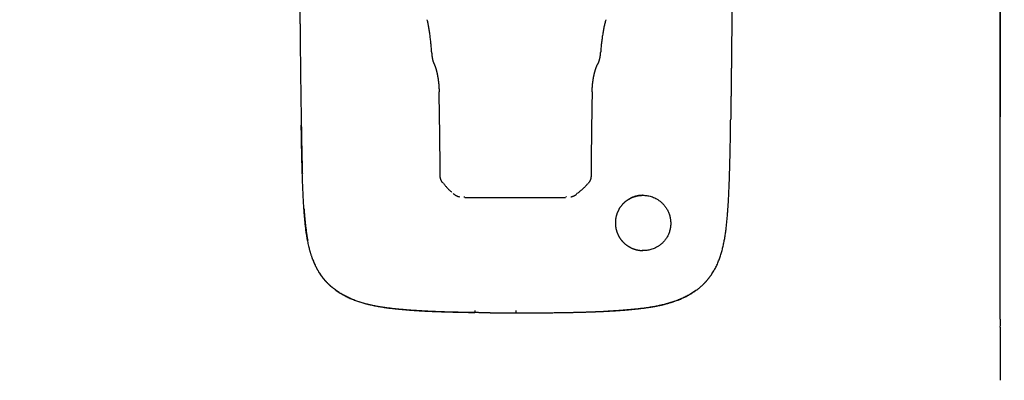
# Model space of a CAD drawing. Extents: x -676 to 165, y -150 to 444.
# Drawn here: x -492 to -479, y 26 to 31 of the extents above; entities that cross this region are included whole.
import ezdxf

# ---------------------------------------------------------------- set-up
doc = ezdxf.new("R2010")
doc.units = 0
doc.layers.get('0').update_dxf_attribs({"linetype": 'CONTINUOUS'})
doc.layers.get('DEFPOINTS').update_dxf_attribs({"linetype": 'CONTINUOUS'})
doc.layers.add('LY_1', color=7, linetype='CONTINUOUS')
doc.styles.add('MX_DIMTXSTY_3', font='txt.shx', dxfattribs={"width": 1.05, "bigfont": 'bigfont.shx'})
doc.styles.add('MX_NOTE_STANDARD', font='txt.shx', dxfattribs={"bigfont": 'bigfont.shx'})
doc.dimstyles.new('MXDIMSTYLE', dxfattribs={"dimtxt": 2.8, "dimasz": 2.5, "dimexe": 1, "dimexo": 0.5, "dimgap": 0.5, "dimtad": 1, "dimdsep": 46, "dimtxsty": 'MX_NOTE_STANDARD', "dimblk1": 'OPEN30', "dimblk2": 'OPEN30', "dimsah": 1, "dimcen": 2.5, "dimadec": 0, "dimazin": 0, "dimtfac": 1, "dimtmove": 0, "dimatfit": 3, "dimldrblk": 'OPEN30', "dimfxl": 1, "dimtzin": 0, "dimarcsym": 0})

# ---------------------------------------------------------------- blocks, each defined once
blk = doc.blocks.new('_OPEN')
at = {"color": 0, "linetype": 'ByBlock', "lineweight": -2}
for p, q in [((-1, 0.166667), (0, 0)), ((0, 0), (-1, -0.166667)), ((0, 0), (-1, 0))]:
    blk.add_line(p, q, dxfattribs=at)
blk = doc.blocks.new('*D5')
at = {"color": 7, "linetype": 'CONTINUOUS'}
for p, q in [((-564.299947, 111.383147), (-564.299947, -73.541032)), ((-92.601121, -15.586267), (-92.601121, -73.541032)), ((-92.601121, -72.541032), (-564.299947, -72.541032))]:
    blk.add_line(p, q, dxfattribs=at)
at = {"layer": 'DEFPOINTS', "color": 0, "linetype": 'CONTINUOUS'}
for p in [(-564.299947, 111.883147), (-92.601121, -15.086267), (-564.299947, -72.541032)]:
    blk.add_point(p, dxfattribs=at)
at = {"color": 7, "linetype": 'CONTINUOUS', "xscale": 6, "yscale": 6, "zscale": 6, "rotation": 180}
blk.add_blockref('_OPEN', (-564.299947, -72.541032), dxfattribs=at)
at = {"color": 7, "linetype": 'CONTINUOUS', "xscale": 6, "yscale": 6, "zscale": 6}
blk.add_blockref('_OPEN', (-92.601121, -72.541032), dxfattribs=at)
at = {"color": 7, "linetype": 'CONTINUOUS', "insert": (-328.450532, -68.041032), "char_height": 8, "attachment_point": 5, "line_spacing_factor": 0.792857, "style": 'MX_DIMTXSTY_3'}
blk.add_mtext('\\A1;9450', dxfattribs=at)
blk = doc.blocks.new('_OPEN30')
at = {"color": 0, "linetype": 'ByBlock', "lineweight": -2}
for p, q in [((-1, 0.267949), (0, 0)), ((0, 0), (-1, -0.267949)), ((0, 0), (-1, 0))]:
    blk.add_line(p, q, dxfattribs=at)

msp = doc.modelspace()

# ---------------------------------------------------------------- linework, layer by layer
at = {"layer": 'LY_1', "color": 253, "linetype": 'CONTINUOUS'}
msp.add_line((-486.0318, 28.4954), (-486.0299, 28.4948), dxfattribs=at)
for centre, major_axis, ratio, start_param, end_param in [((-485.902, 27.0775), (-0.0007, -0.05), 0.020728, 5.2009321, 6.2549237), ((-485.9005, 27.0775), (-0.0007, -0.05), 0.02071, 5.2009306, 6.2549232), ((-485.3813, 27.075), (0, -0.05), 0.019168, 5.2004754, 6.254645)]:
    msp.add_ellipse(centre, major_axis=major_axis, ratio=ratio, start_param=start_param, end_param=end_param, dxfattribs=at)
for points, start_tangent, end_tangent in [([(-479.2406, 42.4444), (-479.2407, 42.157), (-479.2407, 41.8695), (-479.2408, 41.5821), (-479.2408, 41.2946), (-479.2408, 41.0072), (-479.2409, 40.7197), (-479.2409, 40.4323), (-479.2409, 40.1448), (-479.241, 39.8574), (-479.241, 39.5699), (-479.241, 39.2825), (-479.241, 38.995), (-479.241, 38.7076), (-479.2411, 38.4201), (-479.2411, 38.1327), (-479.2411, 37.8452), (-479.2411, 37.5578), (-479.2411, 37.2703), (-479.241, 36.9829), (-479.241, 36.6955), (-479.241, 36.408), (-479.241, 36.1206), (-479.241, 35.8331), (-479.241, 35.5457), (-479.2409, 35.2583), (-479.2409, 34.9708), (-479.2408, 34.6834), (-479.2408, 34.3959), (-479.2408, 34.1085), (-479.2407, 33.8211), (-479.2407, 33.5336), (-479.2406, 33.2462), (-479.2405, 32.9588), (-479.2405, 32.6713), (-479.2404, 32.3839), (-479.2403, 32.0965), (-479.2403, 31.8091), (-479.2402, 31.5216), (-479.2401, 31.2342), (-479.24, 30.9468), (-479.2399, 30.6593), (-479.2398, 30.3719), (-479.2398, 30.0845), (-479.2397, 29.7971), (-479.2395, 29.5096)], (-0.0001996, -1), (0.0003688, -0.9999999)), ([(-479.2395, 29.5097), (-479.2396, 29.7972), (-479.2397, 30.0846), (-479.2398, 30.372), (-479.2398, 30.6594), (-479.2399, 30.9468), (-479.24, 31.2343), (-479.2401, 31.5217), (-479.2402, 31.8091), (-479.2403, 32.0965), (-479.2403, 32.384), (-479.2404, 32.6714), (-479.2405, 32.9588), (-479.2405, 33.2463), (-479.2406, 33.5337), (-479.2406, 33.8211), (-479.2407, 34.1086), (-479.2407, 34.396), (-479.2408, 34.6834), (-479.2408, 34.9709), (-479.2408, 35.2583), (-479.2409, 35.5457), (-479.2409, 35.8332), (-479.2409, 36.1206), (-479.2409, 36.408), (-479.2409, 36.6955), (-479.241, 36.9829), (-479.241, 37.2703), (-479.241, 37.5578), (-479.241, 37.8452), (-479.241, 38.1327), (-479.241, 38.4201), (-479.2409, 38.7076), (-479.2409, 38.995), (-479.2409, 39.2824), (-479.2409, 39.5699), (-479.2409, 39.8573), (-479.2408, 40.1448), (-479.2408, 40.4322), (-479.2408, 40.7197), (-479.2407, 41.0071), (-479.2407, 41.2946), (-479.2407, 41.582), (-479.2406, 41.8695), (-479.2406, 42.1569), (-479.2405, 42.4444)], (-0.0003688, 0.9999999), (0.0001996, 1)), ([(-488.1281, 32.7196), (-488.128, 32.6554), (-488.128, 32.5912), (-488.128, 32.527), (-488.1279, 32.4628), (-488.1278, 32.3987), (-488.1277, 32.3345), (-488.1276, 32.2703), (-488.1274, 32.2061), (-488.1273, 32.1419), (-488.1271, 32.0777), (-488.1269, 32.0135), (-488.1267, 31.9493), (-488.1265, 31.8851), (-488.1263, 31.8209), (-488.126, 31.7567), (-488.1257, 31.6925), (-488.1255, 31.6283), (-488.1251, 31.5641), (-488.1248, 31.4999), (-488.1245, 31.4357), (-488.1241, 31.3715), (-488.1237, 31.3073), (-488.1233, 31.2431), (-488.1229, 31.1789), (-488.1224, 31.1148), (-488.122, 31.0506), (-488.1215, 30.9864), (-488.121, 30.9222), (-488.1205, 30.858), (-488.1199, 30.7938), (-488.1194, 30.7297), (-488.1188, 30.6655), (-488.1182, 30.6013), (-488.1176, 30.5371), (-488.1169, 30.4729), (-488.1163, 30.4087), (-488.1156, 30.3445), (-488.1149, 30.2803), (-488.1142, 30.2161), (-488.1134, 30.1519), (-488.1127, 30.0877), (-488.1119, 30.0235), (-488.1111, 29.9593), (-488.1102, 29.8952), (-488.1094, 29.831), (-488.1085, 29.7669), (-488.1076, 29.7028), (-488.1066, 29.6386), (-488.1057, 29.5744), (-488.1047, 29.51)], (0.0002189, -1), (0.0148594, -0.9998896)), ([(-482.6364, 31.9973), (-482.6366, 31.9253), (-482.6368, 31.8533), (-482.6371, 31.7812), (-482.6373, 31.7092), (-482.6376, 31.6371), (-482.6379, 31.5651), (-482.6383, 31.4931), (-482.6387, 31.421), (-482.6391, 31.349), (-482.6395, 31.2769), (-482.6399, 31.2049), (-482.6404, 31.1329), (-482.6409, 31.0608), (-482.6414, 30.9888), (-482.6419, 30.9168), (-482.6425, 30.8447), (-482.643, 30.7727), (-482.6437, 30.7007), (-482.6443, 30.6287), (-482.6449, 30.5566), (-482.6456, 30.4846), (-482.6463, 30.4126), (-482.647, 30.3406), (-482.6478, 30.2686), (-482.6486, 30.1966)], (-0.0027183, -0.9999963), (-0.0108832, -0.9999408)), ([(-486.5046, 30.7355), (-486.5046, 30.7358), (-486.5047, 30.7361), (-486.5048, 30.7364), (-486.5048, 30.7367), (-486.5049, 30.737), (-486.505, 30.7373), (-486.5051, 30.7376), (-486.5051, 30.7379), (-486.5052, 30.7382), (-486.5053, 30.7385), (-486.5053, 30.7388), (-486.5054, 30.7391), (-486.5055, 30.7394), (-486.5055, 30.7397), (-486.5056, 30.74)], (-0.2214424, 0.9751735), (-0.2203342, 0.9754245)), ([(-486.4505, 30.3323), (-486.4525, 30.3637), (-486.4548, 30.3946), (-486.4574, 30.425), (-486.4603, 30.4549), (-486.4635, 30.4842), (-486.4669, 30.5129), (-486.4704, 30.541), (-486.4742, 30.5683), (-486.4782, 30.5948), (-486.4823, 30.6206), (-486.4866, 30.6455), (-486.4909, 30.6695), (-486.4954, 30.6925), (-486.5, 30.7145), (-486.5046, 30.7355)], (-0.0590092, 0.9982574), (-0.2209736, 0.9752798)), ([(-484.2428, 30.7355), (-484.2484, 30.7145), (-484.2538, 30.6925), (-484.2591, 30.6695), (-484.2643, 30.6455), (-484.2693, 30.6206), (-484.2741, 30.5948), (-484.2787, 30.5683), (-484.2831, 30.541), (-484.2873, 30.5129), (-484.2912, 30.4842), (-484.2948, 30.4549), (-484.2981, 30.425), (-484.301, 30.3946), (-484.3037, 30.3637), (-484.3059, 30.3323)], (-0.2629442, -0.964811), (-0.0656082, -0.9978455)), ([(-484.2416, 30.74), (-484.2417, 30.7397), (-484.2418, 30.7394), (-484.2419, 30.7391), (-484.2419, 30.7388), (-484.242, 30.7385), (-484.2421, 30.7382), (-484.2422, 30.7379), (-484.2423, 30.7376), (-484.2423, 30.7373), (-484.2424, 30.737), (-484.2425, 30.7367), (-484.2426, 30.7364), (-484.2427, 30.7361), (-484.2428, 30.7358), (-484.2428, 30.7355)], (-0.2624891, -0.964935), (-0.2635627, -0.9646423)), ([(-486.4505, 30.3323), (-486.45, 30.3261), (-486.4495, 30.3198), (-486.449, 30.3136), (-486.4485, 30.3075), (-486.448, 30.3013), (-486.4474, 30.2953), (-486.4468, 30.2893), (-486.4462, 30.2835), (-486.4454, 30.2777), (-486.4447, 30.2721), (-486.4439, 30.2665), (-486.443, 30.2611), (-486.4421, 30.2557), (-486.4412, 30.2505), (-486.4403, 30.2454), (-486.4393, 30.2404), (-486.4383, 30.2355), (-486.4372, 30.2307), (-486.4361, 30.2261), (-486.435, 30.2217), (-486.4339, 30.2174), (-486.4327, 30.2133), (-486.4315, 30.2095), (-486.4302, 30.2058), (-486.4289, 30.2023), (-486.4276, 30.1989), (-486.4263, 30.1956), (-486.425, 30.1925), (-486.4236, 30.1893), (-486.4223, 30.1863)], (0.0734721, -0.9972973), (0.4033417, -0.9150494)), ([(-484.3384, 30.1863), (-484.3368, 30.1893), (-484.3352, 30.1925), (-484.3337, 30.1956), (-484.3322, 30.1989), (-484.3307, 30.2023), (-484.3292, 30.2058), (-484.3277, 30.2095), (-484.3263, 30.2133), (-484.325, 30.2174), (-484.3236, 30.2217), (-484.3224, 30.2261), (-484.3211, 30.2307), (-484.3199, 30.2355), (-484.3187, 30.2404), (-484.3176, 30.2454), (-484.3165, 30.2505), (-484.3154, 30.2557), (-484.3144, 30.2611), (-484.3134, 30.2665), (-484.3125, 30.2721), (-484.3116, 30.2777), (-484.3108, 30.2835), (-484.3101, 30.2893), (-484.3094, 30.2953), (-484.3087, 30.3013), (-484.3081, 30.3075), (-484.3075, 30.3136), (-484.307, 30.3198), (-484.3064, 30.3261), (-484.3059, 30.3323)], (0.4537497, 0.8911292), (0.0826641, 0.9965775)), ([(-486.4223, 30.1863), (-486.4208, 30.1833), (-486.4194, 30.1802), (-486.418, 30.1772), (-486.4166, 30.1741), (-486.4151, 30.171), (-486.4137, 30.1678), (-486.4123, 30.1645), (-486.4109, 30.1612), (-486.4095, 30.1577), (-486.4081, 30.1542), (-486.4068, 30.1505), (-486.4054, 30.1467), (-486.404, 30.1428), (-486.4027, 30.1388), (-486.4013, 30.1347), (-486.4, 30.1306), (-486.3987, 30.1264), (-486.3973, 30.1222), (-486.396, 30.1179), (-486.3947, 30.1137)], (0.430473, -0.9026035), (0.298028, -0.9545571)), ([(-486.3947, 30.1137), (-486.3938, 30.1104), (-486.3927, 30.1066), (-486.3916, 30.1023), (-486.3904, 30.0977), (-486.3892, 30.0927), (-486.3879, 30.0875), (-486.3866, 30.0822), (-486.3853, 30.0769), (-486.384, 30.0715), (-486.3828, 30.0662), (-486.3816, 30.0611), (-486.3804, 30.0562), (-486.3794, 30.0516), (-486.3785, 30.0474), (-486.3777, 30.0437)], (0.2689976, -0.9631409), (0.2058568, -0.9785821)), ([(-484.3892, 30.0437), (-484.3883, 30.0474), (-484.3873, 30.0516), (-484.3861, 30.0562), (-484.3848, 30.0611), (-484.3835, 30.0662), (-484.3821, 30.0715), (-484.3806, 30.0769), (-484.3791, 30.0822), (-484.3776, 30.0875), (-484.3762, 30.0927), (-484.3748, 30.0977), (-484.3734, 30.1023), (-484.3722, 30.1066), (-484.371, 30.1104), (-484.37, 30.1137)], (0.2306498, 0.9730368), (0.3022233, 0.9532372)), ([(-484.37, 30.1137), (-484.3685, 30.1179), (-484.3669, 30.1222), (-484.3654, 30.1264), (-484.3639, 30.1306), (-484.3624, 30.1347), (-484.3608, 30.1388), (-484.3593, 30.1428), (-484.3577, 30.1467), (-484.3562, 30.1505), (-484.3546, 30.1542), (-484.353, 30.1577), (-484.3514, 30.1612), (-484.3498, 30.1645), (-484.3482, 30.1678), (-484.3466, 30.171), (-484.3449, 30.1741), (-484.3433, 30.1772), (-484.3417, 30.1802), (-484.34, 30.1833), (-484.3384, 30.1863)], (0.3349074, 0.942251), (0.4815164, 0.8764371)), ([(-482.6486, 30.1966), (-482.6488, 30.1737), (-482.6491, 30.1508), (-482.6493, 30.1279), (-482.6496, 30.105), (-482.6498, 30.0821), (-482.6501, 30.0592), (-482.6504, 30.0363), (-482.6506, 30.0135), (-482.6509, 29.9906), (-482.6512, 29.9677), (-482.6514, 29.9448), (-482.6517, 29.9219), (-482.652, 29.899), (-482.6523, 29.8761), (-482.6526, 29.8532), (-482.6528, 29.8304), (-482.6531, 29.8075), (-482.6534, 29.7846), (-482.6537, 29.7617), (-482.654, 29.7388), (-482.6543, 29.7159), (-482.6546, 29.6931), (-482.6549, 29.6702), (-482.6552, 29.6473), (-482.6555, 29.6244), (-482.6558, 29.6015), (-482.6562, 29.5787), (-482.6565, 29.5558), (-482.6568, 29.5329), (-482.6571, 29.51)], (-0.0108833, -0.9999408), (-0.0140586, -0.9999012)), ([(-486.3777, 30.0437), (-486.3765, 30.0372), (-486.3752, 30.0306), (-486.374, 30.0241), (-486.3729, 30.0175), (-486.3717, 30.0108), (-486.3706, 30.0041), (-486.3694, 29.9974), (-486.3684, 29.9905), (-486.3673, 29.9836), (-486.3663, 29.9766), (-486.3654, 29.9695), (-486.3645, 29.9623), (-486.3636, 29.9551), (-486.3628, 29.9478), (-486.362, 29.9405), (-486.3612, 29.9331), (-486.3605, 29.9257), (-486.3598, 29.9182), (-486.3592, 29.9107), (-486.3586, 29.9032), (-486.358, 29.8956), (-486.3575, 29.8881), (-486.3571, 29.8804), (-486.3567, 29.8728), (-486.3563, 29.8651), (-486.356, 29.8575), (-486.3557, 29.8498), (-486.3555, 29.8421), (-486.3552, 29.8344), (-486.355, 29.8267)], (0.1840186, -0.9829228), (0.0302299, -0.999543)), ([(-484.4144, 29.8267), (-484.4141, 29.8344), (-484.4139, 29.8421), (-484.4136, 29.8498), (-484.4133, 29.8575), (-484.413, 29.8651), (-484.4126, 29.8728), (-484.4122, 29.8804), (-484.4117, 29.8881), (-484.4111, 29.8956), (-484.4105, 29.9032), (-484.4099, 29.9107), (-484.4092, 29.9182), (-484.4084, 29.9257), (-484.4076, 29.9331), (-484.4068, 29.9405), (-484.4059, 29.9478), (-484.405, 29.9551), (-484.404, 29.9623), (-484.403, 29.9695), (-484.4019, 29.9766), (-484.4008, 29.9836), (-484.3996, 29.9905), (-484.3984, 29.9974), (-484.3972, 30.0041), (-484.3959, 30.0108), (-484.3946, 30.0175), (-484.3933, 30.0241), (-484.3919, 30.0306), (-484.3906, 30.0372), (-484.3892, 30.0437)], (0.0316718, 0.9994983), (0.2058097, 0.978592)), ([(-486.3408, 28.761), (-486.3412, 28.8036), (-486.3416, 28.8462), (-486.342, 28.8889), (-486.3424, 28.9315), (-486.3428, 28.9741), (-486.3432, 29.0168), (-486.3437, 29.0594), (-486.3441, 29.102), (-486.3446, 29.1447), (-486.3451, 29.1873), (-486.3456, 29.2299), (-486.3462, 29.2726), (-486.3467, 29.3152), (-486.3473, 29.3578), (-486.3479, 29.4004), (-486.3485, 29.4431), (-486.3491, 29.4857), (-486.3498, 29.5283), (-486.3505, 29.5709), (-486.3512, 29.6136), (-486.3519, 29.6562), (-486.3526, 29.6988), (-486.3534, 29.7414), (-486.3542, 29.784), (-486.355, 29.8267)], (-0.008609, 0.9999629), (-0.019277, 0.9998142)), ([(-484.4144, 29.8267), (-484.4152, 29.784), (-484.416, 29.7414), (-484.4167, 29.6988), (-484.4175, 29.6562), (-484.4182, 29.6136), (-484.4189, 29.5709), (-484.4196, 29.5283), (-484.4202, 29.4857), (-484.4209, 29.4431), (-484.4215, 29.4004), (-484.4221, 29.3578), (-484.4227, 29.3152), (-484.4232, 29.2726), (-484.4238, 29.2299), (-484.4243, 29.1873), (-484.4248, 29.1447), (-484.4253, 29.102), (-484.4257, 29.0594), (-484.4262, 29.0168), (-484.4266, 28.9741), (-484.427, 28.9315), (-484.4275, 28.8889), (-484.4279, 28.8462), (-484.4282, 28.8036), (-484.4286, 28.761)], (-0.0193137, -0.9998135), (-0.0086905, -0.9999622)), ([(-488.1048, 29.5134), (-488.1046, 29.5018), (-488.1045, 29.497), (-488.1045, 29.4922), (-488.1044, 29.4873), (-488.1043, 29.4823), (-488.1043, 29.4774), (-488.1042, 29.4723), (-488.1041, 29.4673), (-488.104, 29.4622), (-488.104, 29.4571), (-488.1039, 29.452), (-488.1038, 29.4468), (-488.1037, 29.4416), (-488.1037, 29.4364), (-488.1036, 29.4312), (-488.1035, 29.4259), (-488.1034, 29.4207), (-488.1033, 29.4154), (-488.1033, 29.4102), (-488.1032, 29.4049)], (0.0148302, -0.99989), (0.0147733, -0.9998909)), ([(-488.1041, 29.5101), (-488.1033, 29.4622), (-488.1026, 29.4142), (-488.1018, 29.3663), (-488.1011, 29.3183), (-488.1003, 29.2704), (-488.0994, 29.2224), (-488.0986, 29.1745), (-488.0977, 29.1265), (-488.0967, 29.0785), (-488.0956, 29.0305), (-488.0945, 28.9825), (-488.0934, 28.9345), (-488.0921, 28.8865), (-488.0907, 28.8385), (-488.0893, 28.7904)], (0.0151658, -0.999885), (0.0310982, -0.9995163)), ([(-482.6949, 28.3043), (-482.6921, 28.3434), (-482.6895, 28.3824), (-482.6871, 28.4215), (-482.6849, 28.4606), (-482.6829, 28.4997), (-482.681, 28.5388), (-482.6792, 28.5779), (-482.6776, 28.617), (-482.676, 28.6562), (-482.6746, 28.6953), (-482.6732, 28.7344), (-482.6719, 28.7735), (-482.6707, 28.8127), (-482.6695, 28.8518), (-482.6684, 28.8909), (-482.6674, 28.9301), (-482.6664, 28.9692), (-482.6655, 29.0083), (-482.6647, 29.0475), (-482.6638, 29.0866), (-482.6631, 29.1258), (-482.6623, 29.1649), (-482.6617, 29.2041), (-482.661, 29.2432), (-482.6604, 29.2823), (-482.6598, 29.3215), (-482.6592, 29.3606), (-482.6587, 29.3998), (-482.6581, 29.4389), (-482.6576, 29.4781)], (0.0747421, 0.9972029), (0.0138384, 0.9999042)), ([(-482.6571, 29.51), (-482.6574, 29.51), (-482.6576, 29.51), (-482.6579, 29.51), (-482.6581, 29.51), (-482.6584, 29.5101), (-482.6586, 29.5101), (-482.6588, 29.5101), (-482.6591, 29.5101), (-482.6593, 29.5101), (-482.6596, 29.5101), (-482.6598, 29.5101), (-482.6601, 29.5101), (-482.6603, 29.5101), (-482.6606, 29.5101), (-482.6608, 29.5101)], (-0.9999603, 0.0089142), (-0.9999603, 0.0089142)), ([(-482.6571, 29.51), (-482.6571, 29.5079), (-482.6572, 29.5058), (-482.6572, 29.5036), (-482.6572, 29.5015), (-482.6573, 29.4994), (-482.6573, 29.4973), (-482.6573, 29.4951), (-482.6574, 29.493), (-482.6574, 29.4909), (-482.6574, 29.4887), (-482.6574, 29.4866), (-482.6575, 29.4845), (-482.6575, 29.4823), (-482.6575, 29.4802), (-482.6576, 29.4781)], (-0.0140586, -0.9999012), (-0.0142072, -0.9998991)), ([(-479.2378, 26.3613), (-479.2379, 26.4185), (-479.2379, 26.4757), (-479.238, 26.5329), (-479.238, 26.5902), (-479.238, 26.6474), (-479.2381, 26.7046), (-479.2381, 26.7618), (-479.2382, 26.8191), (-479.2382, 26.8763), (-479.2382, 26.9335), (-479.2383, 26.9908), (-479.2383, 27.048), (-479.2384, 27.1052), (-479.2384, 27.1625), (-479.2384, 27.2197), (-479.2385, 27.2769), (-479.2385, 27.3342), (-479.2385, 27.3914), (-479.2385, 27.4487), (-479.2386, 27.5059), (-479.2386, 27.5632), (-479.2386, 27.6204), (-479.2387, 27.6777), (-479.2387, 27.7349), (-479.2387, 27.7922), (-479.2388, 27.8494), (-479.2388, 27.9066), (-479.2388, 27.9639), (-479.2388, 28.0211), (-479.2389, 28.0784), (-479.2389, 28.1356), (-479.2389, 28.1929), (-479.2389, 28.2501), (-479.239, 28.3074), (-479.239, 28.3647), (-479.239, 28.4219), (-479.239, 28.4792), (-479.2391, 28.5364), (-479.2391, 28.5937), (-479.2391, 28.6509), (-479.2391, 28.7082), (-479.2392, 28.7654), (-479.2392, 28.8227), (-479.2392, 28.8799), (-479.2392, 28.9372), (-479.2393, 28.9944), (-479.2393, 29.0517), (-479.2393, 29.1089), (-479.2393, 29.1662), (-479.2393, 29.2235), (-479.2394, 29.2807), (-479.2394, 29.338), (-479.2394, 29.3952), (-479.2394, 29.4525), (-479.2395, 29.5097)], (-0.0009061, 0.9999996), (-0.0003686, 0.9999999)), ([(-488.0074, 27.8708), (-488.0205, 27.931), (-488.0316, 27.9916), (-488.041, 28.0524), (-488.0488, 28.1134), (-488.0554, 28.1746), (-488.0609, 28.236), (-488.0656, 28.2974), (-488.0697, 28.3589), (-488.0735, 28.4204), (-488.0769, 28.4818), (-488.0801, 28.5433), (-488.0829, 28.6048), (-488.0855, 28.6663), (-488.0878, 28.7278), (-488.0899, 28.7893), (-488.0918, 28.8508), (-488.0936, 28.9124), (-488.0952, 28.9739), (-488.0966, 29.0355), (-488.0979, 29.0971), (-488.0991, 29.1586), (-488.1002, 29.2202), (-488.1013, 29.2818), (-488.1023, 29.3433), (-488.1032, 29.4049)], (-0.2282428, 0.9736042), (-0.0146738, 0.9998923)), ([(-486.3079, 28.6703), (-486.3121, 28.6753), (-486.316, 28.6805), (-486.3196, 28.6859), (-486.3231, 28.6914), (-486.3262, 28.6972), (-486.3291, 28.703), (-486.3316, 28.709), (-486.3339, 28.7152), (-486.3359, 28.7214), (-486.3376, 28.7278), (-486.3389, 28.7343), (-486.3399, 28.7408), (-486.3406, 28.7475), (-486.3409, 28.7542), (-486.3408, 28.7609)], (-0.6569852, 0.7539035), (0.0353225, 0.999376)), ([(-484.4286, 28.7609), (-484.4285, 28.7539), (-484.4288, 28.7468), (-484.4295, 28.7399), (-484.4306, 28.7331), (-484.432, 28.7263), (-484.4338, 28.7197), (-484.4359, 28.7132), (-484.4384, 28.7068), (-484.4411, 28.7006), (-484.4442, 28.6945), (-484.4476, 28.6886), (-484.4513, 28.6829), (-484.4552, 28.6774), (-484.4594, 28.6721), (-484.4639, 28.667)], (0.0404523, -0.9991815), (-0.677458, -0.7355615)), ([(-486.3033, 28.6739), (-486.295, 28.6612), (-486.2862, 28.6487), (-486.2769, 28.6364), (-486.2671, 28.6243), (-486.2567, 28.6124), (-486.2459, 28.6006), (-486.2346, 28.5891), (-486.2227, 28.5777), (-486.2104, 28.5665), (-486.1975, 28.5555)], (0.5330551, -0.8460805), (0.7687108, -0.6395966)), ([(-484.6113, 28.5339), (-484.5937, 28.5464), (-484.5768, 28.5591), (-484.5605, 28.572), (-484.5449, 28.5851), (-484.5299, 28.5984), (-484.5156, 28.6119), (-484.5018, 28.6255), (-484.4888, 28.6393), (-484.4763, 28.6533), (-484.4646, 28.6675)], (0.8209473, 0.571004), (0.6264043, 0.7794983)), ([(-486.1782, 28.5348), (-486.1696, 28.5288), (-486.1615, 28.5235), (-486.1537, 28.5188), (-486.1463, 28.5146), (-486.1393, 28.5109), (-486.1328, 28.5077), (-486.1268, 28.505), (-486.1212, 28.5026), (-486.1162, 28.5007), (-486.1116, 28.4991), (-486.1075, 28.4979), (-486.104, 28.4969), (-486.101, 28.4962), (-486.0986, 28.4956), (-486.0967, 28.4953)], (0.8128542, -0.5824672), (0.9867468, -0.1622673)), ([(-486.0397, 28.4958), (-486.0381, 28.4957), (-486.0365, 28.4957), (-486.0349, 28.4956), (-486.0334, 28.4955), (-486.0318, 28.4954)], (0.9988937, -0.0470245), (0.9988937, -0.0470245)), ([(-486.0286, 28.4859), (-485.9649, 28.4856), (-485.9011, 28.4854), (-485.8374, 28.4852), (-485.7736, 28.4851), (-485.7099, 28.485), (-485.6461, 28.485), (-485.5823, 28.485), (-485.5186, 28.485), (-485.4548, 28.4851), (-485.391, 28.4852)], (0.9999896, -0.0045576), (0.9999974, 0.0022943)), ([(-485.391, 28.485), (-485.3272, 28.485), (-485.2635, 28.485), (-485.1997, 28.485), (-485.136, 28.4851), (-485.0722, 28.4852), (-485.0084, 28.4854), (-484.9447, 28.4856), (-484.8809, 28.4858), (-484.8171, 28.486), (-484.7534, 28.4863)], (0.9999999, -0.0003964), (0.99999, 0.004469)), ([(-484.753, 28.4929), (-484.753, 28.493), (-484.753, 28.4931), (-484.753, 28.4932), (-484.753, 28.4932), (-484.753, 28.4933), (-484.7529, 28.4934), (-484.7529, 28.4935), (-484.7529, 28.4936), (-484.7529, 28.4936), (-484.7529, 28.4937), (-484.7529, 28.4938), (-484.7529, 28.4939), (-484.7529, 28.494), (-484.7529, 28.494), (-484.7529, 28.4941)], (0.0275561, 0.9996203), (0.0250194, 0.999687)), ([(-484.7401, 28.4958), (-484.7418, 28.4957), (-484.7434, 28.4957), (-484.745, 28.4956), (-484.7467, 28.4955), (-484.7483, 28.4954)], (-0.9989488, -0.0458389), (-0.9989488, -0.0458389)), ([(-484.6859, 28.494), (-484.6768, 28.4963), (-484.668, 28.4989), (-484.6596, 28.5017), (-484.6516, 28.5047), (-484.644, 28.5079), (-484.6367, 28.5114), (-484.6299, 28.515), (-484.6234, 28.5189), (-484.6173, 28.523), (-484.6115, 28.5273)], (0.9724417, 0.2331462), (0.7829587, 0.6220737)), ([(-483.7701, 28.5137), (-483.7801, 28.5134), (-483.79, 28.513), (-483.8, 28.5124), (-483.8099, 28.5115), (-483.8198, 28.5102), (-483.8297, 28.5087), (-483.8395, 28.5068), (-483.8493, 28.5046), (-483.859, 28.5022), (-483.8686, 28.4996), (-483.8781, 28.4966), (-483.8876, 28.4934), (-483.897, 28.4899), (-483.9062, 28.4862), (-483.9154, 28.4821), (-483.9244, 28.4779), (-483.9333, 28.4733), (-483.9421, 28.4685), (-483.9507, 28.4635), (-483.9592, 28.4582), (-483.9675, 28.4527), (-483.9757, 28.447), (-483.9837, 28.441), (-483.9915, 28.4348), (-483.9991, 28.4283), (-484.0066, 28.4217), (-484.0139, 28.4148), (-484.0209, 28.4078), (-484.0278, 28.4005), (-484.0345, 28.393), (-484.0409, 28.3854), (-484.0471, 28.3776), (-484.0531, 28.3696), (-484.0589, 28.3614), (-484.0644, 28.3531), (-484.0697, 28.3446), (-484.0747, 28.336), (-484.0795, 28.3272), (-484.0841, 28.3183), (-484.0883, 28.3092), (-484.0924, 28.3001), (-484.0961, 28.2908), (-484.0996, 28.2815), (-484.1029, 28.272), (-484.1058, 28.2625), (-484.1085, 28.2528), (-484.1109, 28.2431), (-484.113, 28.2333), (-484.1149, 28.2235), (-484.1164, 28.2136), (-484.1177, 28.2037), (-484.1187, 28.1938), (-484.1194, 28.1838), (-484.1199, 28.1738), (-484.12, 28.1638), (-484.1199, 28.1538), (-484.1195, 28.1438), (-484.1187, 28.1339), (-484.1177, 28.1239), (-484.1165, 28.114), (-484.1149, 28.1041), (-484.1131, 28.0943), (-484.1109, 28.0845), (-484.1085, 28.0748), (-484.1059, 28.0652), (-484.1029, 28.0556), (-484.0997, 28.0462), (-484.0962, 28.0368), (-484.0924, 28.0275), (-484.0884, 28.0184), (-484.0841, 28.0093), (-484.0796, 28.0004), (-484.0748, 27.9917), (-484.0698, 27.983), (-484.0645, 27.9745), (-484.059, 27.9662), (-484.0532, 27.958), (-484.0472, 27.95), (-484.041, 27.9422), (-484.0346, 27.9346), (-484.0279, 27.9271), (-484.0211, 27.9198), (-484.014, 27.9128), (-484.0067, 27.9059), (-483.9993, 27.8993), (-483.9916, 27.8928), (-483.9838, 27.8866), (-483.9758, 27.8806), (-483.9676, 27.8749), (-483.9593, 27.8693), (-483.9508, 27.864), (-483.9422, 27.859), (-483.9334, 27.8542), (-483.9245, 27.8497), (-483.9155, 27.8454), (-483.9064, 27.8414), (-483.8971, 27.8376), (-483.8878, 27.8341), (-483.8783, 27.8309), (-483.8687, 27.8279), (-483.8591, 27.8253), (-483.8494, 27.8228), (-483.8396, 27.8207), (-483.8298, 27.8189), (-483.8199, 27.8173), (-483.81, 27.816), (-483.8, 27.815), (-483.79, 27.8143), (-483.7801, 27.8139), (-483.7701, 27.8137)], (-0.9996557, -0.0262388), (1, 0.0001231)), ([(-483.9751, 28.4476), (-483.9604, 28.4577), (-483.9457, 28.4667), (-483.9309, 28.4748), (-483.9162, 28.482), (-483.9016, 28.4883), (-483.8871, 28.4937), (-483.8729, 28.4984), (-483.859, 28.5024), (-483.8453, 28.5056), (-483.832, 28.5083), (-483.819, 28.5104), (-483.8063, 28.5119), (-483.794, 28.5129), (-483.7821, 28.5135), (-483.7705, 28.5137)], (0.811111, 0.5848922), (1, 0.0000092)), ([(-483.7705, 28.5137), (-483.7464, 28.5129), (-483.7207, 28.5102), (-483.6936, 28.5052), (-483.6652, 28.4975), (-483.6358, 28.4868), (-483.6056, 28.4725), (-483.5753, 28.4544), (-483.5453, 28.4319), (-483.5165, 28.4051), (-483.4897, 28.3737), (-483.4659, 28.3379), (-483.446, 28.2982), (-483.4309, 28.2553), (-483.4213, 28.2101), (-483.4177, 28.1636), (-483.4202, 28.1171), (-483.4287, 28.0719), (-483.4428, 28.029), (-483.4617, 27.9893), (-483.4846, 27.9536), (-483.5105, 27.9222), (-483.5385, 27.8954), (-483.5677, 27.873), (-483.5974, 27.8548), (-483.6269, 27.8406), (-483.6558, 27.8299), (-483.6837, 27.8222), (-483.7103, 27.8173), (-483.7355, 27.8146), (-483.7821, 27.8137)], (1, -0.0000925), (-0.9991924, 0.0401817)), ([(-488.0685, 28.347), (-488.0666, 28.3202), (-488.0646, 28.2934), (-488.0624, 28.2665), (-488.0602, 28.2397), (-488.0577, 28.2129), (-488.0551, 28.186), (-488.0524, 28.1592), (-488.0494, 28.1323), (-488.0462, 28.1055), (-488.0428, 28.0786), (-488.0391, 28.0518), (-488.0352, 28.0249), (-488.031, 27.9981), (-488.0265, 27.9712), (-488.0217, 27.9444)], (0.0695996, -0.997575), (0.1819174, -0.9833138)), ([(-482.9108, 27.4953), (-482.8948, 27.5186), (-482.8796, 27.5426), (-482.8652, 27.567), (-482.8515, 27.5918), (-482.8387, 27.6171), (-482.8267, 27.6427), (-482.8154, 27.6686), (-482.805, 27.6949), (-482.7952, 27.7214), (-482.7862, 27.7482), (-482.7778, 27.7752), (-482.77, 27.8024), (-482.7628, 27.8297), (-482.7561, 27.8572), (-482.7499, 27.8848), (-482.7441, 27.9125), (-482.7388, 27.9402), (-482.7338, 27.968), (-482.7291, 27.9959), (-482.7248, 28.0238), (-482.7208, 28.0517), (-482.717, 28.0797), (-482.7136, 28.1077), (-482.7103, 28.1357), (-482.7073, 28.1638), (-482.7045, 28.1919), (-482.7019, 28.22), (-482.6994, 28.2481), (-482.6971, 28.2762), (-482.6949, 28.3043)], (0.5786387, 0.815584), (0.074838, 0.9971957)), ([(-487.8704, 27.5263), (-487.8782, 27.5388), (-487.8859, 27.5515), (-487.8933, 27.5643), (-487.9005, 27.5773), (-487.9075, 27.5904), (-487.9143, 27.6036), (-487.9208, 27.617), (-487.9272, 27.6304), (-487.9333, 27.644), (-487.9393, 27.6576), (-487.945, 27.6714), (-487.9506, 27.6852), (-487.9559, 27.6992), (-487.9611, 27.7132), (-487.9661, 27.7273), (-487.9709, 27.7414), (-487.9756, 27.7556), (-487.9801, 27.7699), (-487.9845, 27.7842), (-487.9887, 27.7986), (-487.9927, 27.813), (-487.9966, 27.8274), (-488.0003, 27.8419), (-488.004, 27.8563), (-488.0074, 27.8708)], (-0.5394618, 0.8420101), (-0.2294082, 0.9733303)), ([(-487.9586, 27.706), (-487.9598, 27.7091), (-487.9609, 27.7122), (-487.962, 27.7153), (-487.9631, 27.7185), (-487.9643, 27.7216)], (-0.3388347, 0.9408459), (-0.3388347, 0.9408459)), ([(-487.9586, 27.706), (-487.9525, 27.6897), (-487.946, 27.6735), (-487.9392, 27.6573), (-487.9321, 27.6413), (-487.9248, 27.6254), (-487.9171, 27.6096), (-487.9091, 27.594), (-487.9007, 27.5784), (-487.8921, 27.5631), (-487.8831, 27.5479), (-487.8738, 27.5329), (-487.8642, 27.5181), (-487.8542, 27.5035), (-487.8439, 27.4891), (-487.8333, 27.4749)], (0.3459687, -0.9382461), (0.6089529, -0.7932064)), ([(-487.792, 27.4235), (-487.7963, 27.4283), (-487.8006, 27.4331), (-487.8048, 27.438), (-487.809, 27.443), (-487.8131, 27.4479), (-487.8172, 27.4529), (-487.8213, 27.4579), (-487.8253, 27.463), (-487.8293, 27.4681), (-487.8333, 27.4732), (-487.8372, 27.4784), (-487.841, 27.4836), (-487.8448, 27.4888), (-487.8486, 27.4941), (-487.8523, 27.4994), (-487.856, 27.5047), (-487.8597, 27.5101), (-487.8633, 27.5154), (-487.8668, 27.5208), (-487.8704, 27.5263)], (-0.6700142, 0.7423483), (-0.5395087, 0.84198)), ([(-487.8333, 27.4749), (-487.8233, 27.4622), (-487.8131, 27.4497), (-487.8027, 27.4374), (-487.7919, 27.4254), (-487.781, 27.4135), (-487.7698, 27.4019), (-487.7584, 27.3905), (-487.7468, 27.3793), (-487.735, 27.3684), (-487.7229, 27.3577), (-487.7107, 27.3472), (-487.6983, 27.3369), (-487.6857, 27.3269), (-487.6729, 27.3172), (-487.66, 27.3077)], (0.6091176, -0.7930799), (0.8116374, -0.5841616)), ([(-482.9988, 27.3913), (-482.994, 27.3961), (-482.9892, 27.401), (-482.9845, 27.4059), (-482.9798, 27.4108), (-482.9752, 27.4158), (-482.9706, 27.4208), (-482.966, 27.4259), (-482.9615, 27.431), (-482.957, 27.4362), (-482.9526, 27.4414), (-482.9482, 27.4466), (-482.9439, 27.4518), (-482.9396, 27.4571), (-482.9353, 27.4625), (-482.9311, 27.4679), (-482.927, 27.4733), (-482.9229, 27.4787), (-482.9188, 27.4842), (-482.9148, 27.4897), (-482.9108, 27.4953)], (0.7101525, 0.7040479), (0.5788296, 0.8154485)), ([(-487.7036, 27.3398), (-487.7083, 27.3437), (-487.713, 27.3476), (-487.7177, 27.3515), (-487.7223, 27.3555), (-487.7269, 27.3595), (-487.7315, 27.3635), (-487.7361, 27.3676), (-487.7406, 27.3717), (-487.745, 27.3758), (-487.7495, 27.38), (-487.7539, 27.3842), (-487.7583, 27.3884), (-487.7626, 27.3927), (-487.7669, 27.397), (-487.7712, 27.4013), (-487.7754, 27.4057), (-487.7796, 27.4101), (-487.7838, 27.4145), (-487.7879, 27.419), (-487.792, 27.4235)], (-0.7770192, 0.629477), (-0.6700131, 0.7423493)), ([(-483.498, 27.132), (-483.4759, 27.1377), (-483.454, 27.1436), (-483.4321, 27.1499), (-483.4103, 27.1565), (-483.3886, 27.1634), (-483.3671, 27.1707), (-483.3456, 27.1783), (-483.3243, 27.1864), (-483.3032, 27.1948), (-483.2822, 27.2036), (-483.2614, 27.2129), (-483.2408, 27.2226), (-483.2205, 27.2327), (-483.2003, 27.2433), (-483.1804, 27.2544), (-483.1608, 27.2659), (-483.1414, 27.2779), (-483.1223, 27.2904), (-483.1035, 27.3034), (-483.0851, 27.3169), (-483.0671, 27.3308), (-483.0494, 27.3453), (-483.0321, 27.3601), (-483.0153, 27.3755), (-482.9988, 27.3913)], (0.9703987, 0.2415085), (0.7102799, 0.7039194)), ([(-486.6421, 27.0515), (-486.6699, 27.0534), (-486.6977, 27.0554), (-486.7256, 27.0574), (-486.7534, 27.0596), (-486.7813, 27.0619), (-486.8091, 27.0642), (-486.837, 27.0667), (-486.8648, 27.0693), (-486.8927, 27.0721), (-486.9205, 27.075), (-486.9483, 27.0781), (-486.9761, 27.0814), (-487.0038, 27.0848), (-487.0315, 27.0885), (-487.0592, 27.0924), (-487.0868, 27.0966), (-487.1144, 27.101), (-487.1419, 27.1058), (-487.1694, 27.1109), (-487.1967, 27.1164), (-487.224, 27.1223), (-487.2512, 27.1287), (-487.2782, 27.1354), (-487.3052, 27.1427), (-487.332, 27.1505), (-487.3587, 27.1589), (-487.3852, 27.1677), (-487.4115, 27.1772), (-487.4376, 27.1872), (-487.4634, 27.1978), (-487.489, 27.2091), (-487.5144, 27.221), (-487.5394, 27.2335), (-487.5641, 27.2467), (-487.5885, 27.2605), (-487.6125, 27.275), (-487.636, 27.2902), (-487.6591, 27.3061), (-487.6816, 27.3226), (-487.7036, 27.3398)], (-0.9978109, 0.066131), (-0.7773257, 0.6290983)), ([(-487.66, 27.3077), (-487.6359, 27.291), (-487.6113, 27.2751), (-487.5864, 27.2601), (-487.561, 27.2458), (-487.5352, 27.2323), (-487.5091, 27.2196), (-487.4827, 27.2076), (-487.456, 27.1963), (-487.4291, 27.1857), (-487.402, 27.1757), (-487.3746, 27.1663), (-487.3472, 27.1576), (-487.3196, 27.1494), (-487.292, 27.1417), (-487.2643, 27.1346)], (0.8118344, -0.5838878), (0.9707096, -0.2402559)), ([(-483.498, 27.1347), (-483.4702, 27.1419), (-483.4424, 27.1496), (-483.4147, 27.1578), (-483.3871, 27.1666), (-483.3597, 27.1761), (-483.3325, 27.1861), (-483.3054, 27.1969), (-483.2786, 27.2083), (-483.2521, 27.2204), (-483.2259, 27.2332), (-483.2, 27.2469), (-483.1745, 27.2613), (-483.1494, 27.2765), (-483.1247, 27.2926), (-483.1006, 27.3095)], (0.9706254, 0.2405958), (0.8092512, 0.5874628)), ([(-487.2643, 27.1346), (-487.234, 27.1274), (-487.2037, 27.1206), (-487.1733, 27.1143), (-487.1429, 27.1085), (-487.1125, 27.1031), (-487.082, 27.098), (-487.0516, 27.0933), (-487.0211, 27.089), (-486.9906, 27.0849), (-486.9601, 27.0811), (-486.9296, 27.0776), (-486.8991, 27.0743), (-486.8687, 27.0712), (-486.8382, 27.0682), (-486.8078, 27.0655), (-486.7773, 27.0629), (-486.7469, 27.0604), (-486.7165, 27.0581), (-486.686, 27.056), (-486.6556, 27.054), (-486.6252, 27.0521), (-486.5948, 27.0503), (-486.5644, 27.0486), (-486.534, 27.047), (-486.5036, 27.0455)], (0.9706969, -0.2403072), (0.9988455, -0.0480389)), ([(-484.259, 27.0455), (-484.2286, 27.047), (-484.1981, 27.0486), (-484.1677, 27.0503), (-484.1373, 27.0521), (-484.1069, 27.054), (-484.0765, 27.056), (-484.046, 27.0581), (-484.0156, 27.0604), (-483.9851, 27.0629), (-483.9547, 27.0655), (-483.9242, 27.0682), (-483.8937, 27.0712), (-483.8633, 27.0743), (-483.8328, 27.0776), (-483.8023, 27.0812), (-483.7718, 27.085), (-483.7413, 27.089), (-483.7108, 27.0934), (-483.6804, 27.0981), (-483.6499, 27.1031), (-483.6195, 27.1086), (-483.5891, 27.1144), (-483.5587, 27.1207), (-483.5283, 27.1275), (-483.498, 27.1347)], (0.9988486, 0.0479735), (0.970608, 0.240666)), ([(-483.8842, 27.0705), (-483.8682, 27.0721), (-483.8522, 27.0738), (-483.8362, 27.0755), (-483.8202, 27.0773), (-483.8042, 27.0792), (-483.7882, 27.081), (-483.7722, 27.083), (-483.7563, 27.085), (-483.7403, 27.0871), (-483.7244, 27.0893), (-483.7084, 27.0916), (-483.6925, 27.0939), (-483.6766, 27.0964), (-483.6607, 27.0989), (-483.6448, 27.1016), (-483.629, 27.1043), (-483.6131, 27.1072), (-483.5973, 27.1102), (-483.5815, 27.1133), (-483.5657, 27.1165)], (0.9948563, 0.101296), (0.9788108, 0.2047667)), ([(-483.5657, 27.1165), (-483.5612, 27.1175), (-483.5567, 27.1185), (-483.5521, 27.1194), (-483.5476, 27.1204), (-483.5431, 27.1214), (-483.5385, 27.1224), (-483.534, 27.1235), (-483.5295, 27.1245), (-483.525, 27.1255), (-483.5205, 27.1266), (-483.516, 27.1277), (-483.5115, 27.1287), (-483.507, 27.1298), (-483.5025, 27.1309), (-483.498, 27.132)], (0.9787938, 0.2048481), (0.9703572, 0.2416753)), ([(-486.0894, 27.0297), (-486.1115, 27.0302), (-486.1337, 27.0306), (-486.1558, 27.0311), (-486.178, 27.0317), (-486.2001, 27.0322), (-486.2223, 27.0328), (-486.2444, 27.0334), (-486.2666, 27.034), (-486.2887, 27.0347), (-486.3108, 27.0354), (-486.3329, 27.0362), (-486.355, 27.0369), (-486.3771, 27.0378), (-486.3992, 27.0386), (-486.4213, 27.0396), (-486.4434, 27.0405), (-486.4655, 27.0415), (-486.4876, 27.0426), (-486.5097, 27.0437), (-486.5317, 27.0449), (-486.5538, 27.0461), (-486.5759, 27.0473), (-486.5979, 27.0487), (-486.62, 27.05), (-486.6421, 27.0515)], (-0.9998049, 0.0197535), (-0.9978106, 0.0661359)), ([(-486.5036, 27.0455), (-486.4635, 27.0437), (-486.4234, 27.0419), (-486.3833, 27.0403), (-486.3432, 27.0389), (-486.3031, 27.0375), (-486.2631, 27.0363), (-486.223, 27.0351), (-486.1829, 27.0341), (-486.1429, 27.0331), (-486.1028, 27.0322), (-486.0628, 27.0314), (-486.0228, 27.0306), (-485.9827, 27.03), (-485.9427, 27.0293), (-485.9027, 27.0287)], (0.9988435, -0.0480806), (0.9998957, -0.0144453)), ([(-485.8999, 27.0266), (-485.9093, 27.0267), (-485.9188, 27.0268), (-485.9282, 27.027), (-485.9377, 27.0271), (-485.9471, 27.0273), (-485.9566, 27.0274), (-485.966, 27.0275), (-485.9755, 27.0277), (-485.985, 27.0279), (-485.9945, 27.028), (-486.0039, 27.0282), (-486.0134, 27.0283), (-486.0229, 27.0285), (-486.0324, 27.0287), (-486.0419, 27.0288), (-486.0514, 27.029), (-486.0609, 27.0292), (-486.0704, 27.0294), (-486.0799, 27.0295), (-486.0894, 27.0297)], (-0.9998981, 0.0142763), (-0.9998045, 0.0197746)), ([(-485.7077, 27.0243), (-485.7204, 27.0244), (-485.7332, 27.0245), (-485.746, 27.0247), (-485.7588, 27.0248), (-485.7716, 27.0249), (-485.7845, 27.0251), (-485.7973, 27.0252), (-485.8101, 27.0254), (-485.8229, 27.0255), (-485.8357, 27.0257), (-485.8485, 27.0259), (-485.8614, 27.026), (-485.8742, 27.0262), (-485.887, 27.0264), (-485.8999, 27.0266)], (-0.9999601, 0.0089275), (-0.9998981, 0.0142771)), ([(-485.7077, 27.0243), (-485.6858, 27.0241), (-485.664, 27.0239), (-485.6421, 27.0238), (-485.6203, 27.0236), (-485.5984, 27.0235), (-485.5766, 27.0234), (-485.5547, 27.0233), (-485.5329, 27.0232), (-485.511, 27.0231), (-485.4892, 27.023), (-485.4673, 27.023), (-485.4455, 27.0229), (-485.4236, 27.0229), (-485.4017, 27.0229), (-485.3799, 27.0229)], (0.9999602, -0.0089238), (1, -0.0000351)), ([(-485.3799, 27.0229), (-485.3452, 27.0229), (-485.3106, 27.0229), (-485.2759, 27.023), (-485.2412, 27.0231), (-485.2065, 27.0232), (-485.1719, 27.0234), (-485.1372, 27.0236), (-485.1025, 27.0239), (-485.0679, 27.0241), (-485.0332, 27.0245), (-484.9985, 27.0248), (-484.9639, 27.0252), (-484.9292, 27.0256), (-484.8946, 27.026), (-484.8599, 27.0265)], (1, -0.0000361), (0.9998957, 0.0144409)), ([(-484.8599, 27.0265), (-484.8484, 27.0267), (-484.837, 27.0269), (-484.8255, 27.027), (-484.8141, 27.0272), (-484.8026, 27.0274), (-484.7912, 27.0276), (-484.7797, 27.0277), (-484.7683, 27.0279), (-484.7568, 27.0281), (-484.7454, 27.0283), (-484.7339, 27.0285), (-484.7225, 27.0287), (-484.711, 27.029), (-484.6995, 27.0292), (-484.6881, 27.0294), (-484.6766, 27.0296), (-484.6652, 27.0299), (-484.6537, 27.0301), (-484.6423, 27.0304), (-484.6308, 27.0306), (-484.6194, 27.0309), (-484.6079, 27.0311), (-484.5965, 27.0314), (-484.585, 27.0317), (-484.5736, 27.032), (-484.5621, 27.0323), (-484.5507, 27.0326), (-484.5392, 27.0329), (-484.5278, 27.0332), (-484.5163, 27.0336), (-484.5049, 27.0339), (-484.4934, 27.0342), (-484.482, 27.0346), (-484.4705, 27.0349), (-484.4591, 27.0353), (-484.4476, 27.0357), (-484.4362, 27.0361), (-484.4247, 27.0365), (-484.4133, 27.0369), (-484.4018, 27.0373), (-484.3904, 27.0377), (-484.3789, 27.0381), (-484.3675, 27.0386), (-484.356, 27.039), (-484.3446, 27.0395), (-484.3331, 27.04), (-484.3217, 27.0404), (-484.3102, 27.0409), (-484.2988, 27.0415), (-484.2874, 27.042), (-484.2759, 27.0425), (-484.2645, 27.0431), (-484.253, 27.0436), (-484.2416, 27.0442), (-484.2301, 27.0447)], (0.9998906, 0.0147882), (0.9988025, 0.0489242)), ([(-484.2301, 27.0447), (-484.2218, 27.0452), (-484.2135, 27.0457), (-484.2051, 27.0462), (-484.1968, 27.0466), (-484.1885, 27.0471), (-484.1802, 27.0476), (-484.1718, 27.0481), (-484.1635, 27.0486), (-484.1552, 27.049), (-484.1468, 27.0495), (-484.1385, 27.05), (-484.1302, 27.0505), (-484.1218, 27.051), (-484.1135, 27.0514), (-484.1052, 27.0519)], (0.9983507, 0.0574093), (0.9983507, 0.0574093)), ([(-484.1052, 27.0519), (-484.0968, 27.0525), (-484.0885, 27.0531), (-484.0802, 27.0537), (-484.0718, 27.0544), (-484.0635, 27.055), (-484.0552, 27.0556), (-484.0468, 27.0562), (-484.0385, 27.0568), (-484.0302, 27.0574), (-484.0218, 27.058), (-484.0135, 27.0586), (-484.0052, 27.0592), (-483.9969, 27.0599), (-483.9885, 27.0605), (-483.9802, 27.0611)], (0.9973191, 0.073175), (0.9973191, 0.073175)), ([(-483.9802, 27.0611), (-483.9738, 27.0617), (-483.9674, 27.0623), (-483.961, 27.0629), (-483.9546, 27.0635), (-483.9482, 27.0642), (-483.9418, 27.0648), (-483.9354, 27.0654), (-483.929, 27.066), (-483.9226, 27.0666), (-483.9162, 27.0673), (-483.9098, 27.0679), (-483.9034, 27.0685), (-483.897, 27.0692), (-483.8906, 27.0698), (-483.8842, 27.0705)], (0.9954388, 0.0954028), (0.9948468, 0.1013892)), ([(-479.2375, 26.1685), (-479.2375, 26.1761), (-479.2375, 26.1838), (-479.2375, 26.1915), (-479.2375, 26.1991), (-479.2376, 26.2068), (-479.2376, 26.2145), (-479.2376, 26.2222), (-479.2376, 26.2299), (-479.2376, 26.2376), (-479.2377, 26.2453), (-479.2377, 26.253), (-479.2377, 26.2607), (-479.2377, 26.2684), (-479.2377, 26.2762), (-479.2377, 26.2839), (-479.2377, 26.2916), (-479.2377, 26.2993), (-479.2378, 26.3071), (-479.2378, 26.3148), (-479.2378, 26.3226), (-479.2378, 26.3303), (-479.2378, 26.3381), (-479.2378, 26.3458), (-479.2378, 26.3536), (-479.2378, 26.3613)], (-0.002858, 0.9999959), (-0.0009023, 0.9999996))]:
    msp.add_spline(points, degree=3, dxfattribs=dict(at, start_tangent=start_tangent, end_tangent=end_tangent))

# ---------------------------------------------------------------- dimensions: what is measured, and where the dimension line sits
at = {"layer": 'LY_1', "color": 7, "linetype": 'CONTINUOUS'}
dim = msp.add_linear_dim(base=(-564.2999, -72.541), p1=(-92.6011, -15.0863), p2=(-564.2999, 111.8831), text='9450', dimstyle='MXDIMSTYLE', override={"dimtxt": 8, "dimasz": 6, "dimdec": 1, "dimtxsty": 'MX_DIMTXSTY_3', "dimblk1": 'OPEN', "dimblk2": 'OPEN'}, dxfattribs=at)
dim.commit()
dim.dimension.update_dxf_attribs({"geometry": '*D5', "text_midpoint": (-328.4505, -72.541), "dimtype": 128})

doc.saveas('drawing.dxf')
